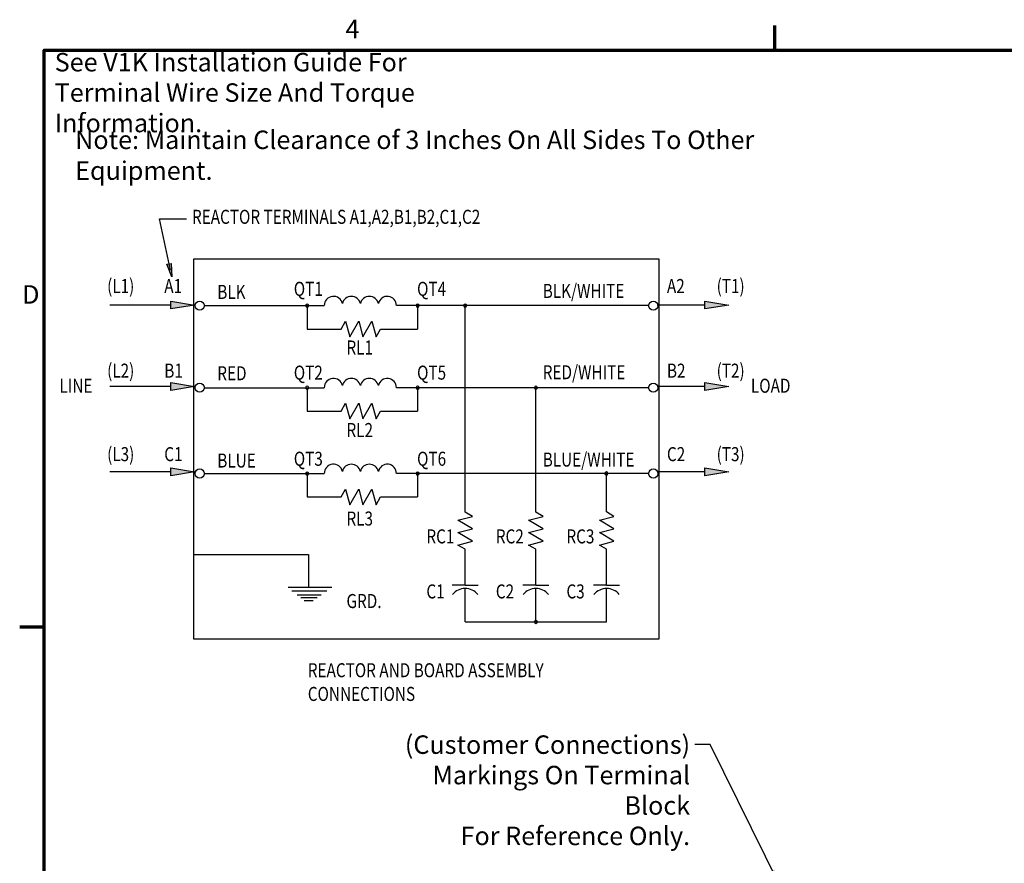
# Model space of a CAD drawing. Units: inches. Extents: x 1 to 43, y 0.5 to 33.5.
# Drawn here: x 1.2 to 14, y 22.4 to 33.4 of the extents above; entities that cross this region are included whole.
import ezdxf

# ---------------------------------------------------------------- set-up
doc = ezdxf.new("R2010")
doc.units = ezdxf.units.IN
doc.header["$LTSCALE"] = 2
doc.header["$MEASUREMENT"] = 0
doc.layers.get('0').update_dxf_attribs({"lineweight": 25})
doc.layers.add('Border (ANSI)', color=7, linetype='Continuous', lineweight=70)
doc.layers.add('Symbol (ANSI)', color=7, linetype='Continuous', lineweight=25)
doc.styles.add('Note Text (ANSI)', font='tahoma.ttf')
doc.styles.add('Text Style134', font='txt.shx', dxfattribs={"width": 0.8})
doc.dimstyles.new('Default (ANSI)$7', dxfattribs={"dimscale": 2, "dimtxt": 0.12, "dimasz": 0.098425, "dimexe": 0.125, "dimexo": 0.0625, "dimgap": 0.031496, "dimtad": 0, "dimtih": 1, "dimtoh": 1, "dimrnd": 1e-08, "dimzin": 4, "dimdsep": 46, "dimtxsty": 'Note Text (ANSI)', "dimcen": 0.09, "dimdle": 0.393701, "dimclrd": 256, "dimclre": 256, "dimclrt": 256, "dimadec": 0, "dimazin": 1, "dimtfac": 1, "dimtofl": 0, "dimtmove": 0, "dimatfit": 3, "dimfxl": 1, "dimtolj": 1, "dimtzin": 4, "dimlwd": -1, "dimlwe": -1, "dimarcsym": 0})

# ---------------------------------------------------------------- blocks, each defined once
blk = doc.blocks.new('Borders Default Border')
at = {"layer": 'Border (ANSI)'}
for p, q in [((5.5, 16.5), (5.5, 16.66)), ((0.75, 12.75), (0.59, 12.75))]:
    blk.add_line(p, q, dxfattribs=at)
at = {"layer": 'Border (ANSI)', "flags": 128}
blk.add_lwpolyline([(0.75, 0.5), (0.75, 16.5), (21.25, 16.5), (21.25, 0.5), (0.75, 0.5)], dxfattribs=at)
at = {"layer": 'Border (ANSI)', "char_height": 0.12, "attachment_point": 7, "style": 'Note Text (ANSI)'}
for s, insert in [('4', (2.7081, 16.54)), ('D', (0.606, 14.815))]:
    blk.add_mtext(s, dxfattribs=dict(at, insert=insert))

msp = doc.modelspace()

# ---------------------------------------------------------------- hatches: boundary and pattern name
for points in [[(3.158, 30.054), (3.095, 30.216), (3.151, 30.228)], [(3.453, 29.687), (3.144, 29.636), (3.144, 29.739)], [(10.399, 29.687), (10.089, 29.636), (10.089, 29.739)], [(3.453, 28.628), (3.144, 28.577), (3.144, 28.68)], [(10.399, 28.628), (10.089, 28.577), (10.089, 28.68)], [(3.453, 27.519), (3.144, 27.468), (3.144, 27.571)], [(10.399, 27.519), (10.089, 27.468), (10.089, 27.571)]]:
    msp.add_hatch(color=7).paths.add_polyline_path(points)

# ---------------------------------------------------------------- linework, layer by layer
at = {"color": 7, "linetype": 'Continuous'}
for p, q in [((3.14, 30.138), (2.999, 30.809)), ((2.999, 30.809), (3.347, 30.809)), ((3.445, 30.289), (9.491, 30.289)), ((3.445, 25.344), (3.445, 30.289)), ((9.491, 30.289), (9.491, 25.344)), ((3.581, 29.679), (5.141, 29.679)), ((4.918, 29.679), (4.918, 29.375)), ((9.358, 29.679), (6.079, 29.679)), ((6.354, 29.679), (6.354, 29.375)), ((6.972, 26.996), (6.972, 29.679)), ((5.358, 29.375), (5.417, 29.476)), ((5.417, 29.476), (5.471, 29.273)), ((5.471, 29.273), (5.589, 29.476)), ((5.589, 29.476), (5.643, 29.273)), ((5.643, 29.273), (5.76, 29.476)), ((5.76, 29.476), (5.815, 29.273)), ((4.918, 29.375), (5.358, 29.375)), ((5.815, 29.273), (5.873, 29.375)), ((5.873, 29.375), (6.354, 29.375)), ((3.581, 28.613), (5.141, 28.613)), ((4.918, 28.613), (4.918, 28.309)), ((9.358, 28.613), (6.079, 28.613)), ((6.354, 28.613), (6.354, 28.309)), ((7.892, 26.996), (7.892, 28.613)), ((4.918, 28.309), (5.358, 28.309)), ((5.358, 28.309), (5.417, 28.411)), ((5.417, 28.411), (5.471, 28.208)), ((5.471, 28.208), (5.589, 28.411)), ((5.589, 28.411), (5.643, 28.208)), ((5.643, 28.208), (5.76, 28.411)), ((5.76, 28.411), (5.815, 28.208)), ((5.815, 28.208), (5.873, 28.309)), ((5.873, 28.309), (6.354, 28.309)), ((3.581, 27.497), (5.141, 27.497)), ((4.918, 27.497), (4.918, 27.193)), ((9.358, 27.497), (6.079, 27.497)), ((6.354, 27.497), (6.354, 27.193)), ((8.808, 26.998), (8.808, 27.498)), ((5.358, 27.193), (5.417, 27.294)), ((5.417, 27.294), (5.471, 27.091)), ((5.471, 27.091), (5.589, 27.294)), ((5.589, 27.294), (5.643, 27.091)), ((5.643, 27.091), (5.76, 27.294)), ((5.76, 27.294), (5.815, 27.091)), ((4.918, 27.193), (5.358, 27.193)), ((5.815, 27.091), (5.873, 27.193)), ((5.873, 27.193), (6.354, 27.193)), ((3.44, 26.444), (4.934, 26.444)), ((4.934, 26.444), (4.934, 26.022)), ((9.491, 25.344), (3.445, 25.344))]:
    msp.add_line(p, q, dxfattribs=at)
for p, q in [((3.095, 30.216), (3.151, 30.228)), ((3.158, 30.054), (3.095, 30.216)), ((3.151, 30.228), (3.158, 30.054)), ((3.144, 29.739), (3.453, 29.687)), ((3.144, 29.636), (3.144, 29.739)), ((10.089, 29.739), (10.399, 29.687)), ((10.089, 29.636), (10.089, 29.739)), ((3.144, 29.687), (2.352, 29.687)), ((3.453, 29.687), (3.144, 29.636)), ((10.089, 29.687), (9.469, 29.687)), ((10.399, 29.687), (10.089, 29.636)), ((3.144, 28.68), (3.453, 28.628)), ((3.144, 28.577), (3.144, 28.68)), ((10.089, 28.68), (10.399, 28.628)), ((10.089, 28.577), (10.089, 28.68)), ((3.144, 28.628), (2.352, 28.628)), ((3.453, 28.628), (3.144, 28.577)), ((10.089, 28.628), (9.469, 28.628)), ((10.399, 28.628), (10.089, 28.577)), ((3.144, 27.571), (3.453, 27.519)), ((3.144, 27.468), (3.144, 27.571)), ((10.089, 27.571), (10.399, 27.519)), ((10.089, 27.468), (10.089, 27.571)), ((3.144, 27.519), (2.352, 27.519)), ((3.453, 27.519), (3.144, 27.468)), ((10.089, 27.519), (9.469, 27.519)), ((10.399, 27.519), (10.089, 27.468))]:
    msp.add_line(p, q)
at = {"color": 7}
for p, q in [((6.877, 26.89), (7.068, 26.941)), ((7.068, 26.78), (6.877, 26.89)), ((7.068, 26.941), (6.972, 26.996)), ((7.797, 26.89), (7.987, 26.941)), ((7.987, 26.78), (7.797, 26.89)), ((7.987, 26.941), (7.892, 26.996)), ((8.717, 26.89), (8.907, 26.941)), ((8.907, 26.78), (8.717, 26.89)), ((8.907, 26.941), (8.808, 26.998)), ((6.877, 26.729), (7.068, 26.78)), ((7.797, 26.729), (7.987, 26.78)), ((8.717, 26.729), (8.907, 26.78)), ((7.068, 26.619), (6.877, 26.729)), ((7.987, 26.619), (7.797, 26.729)), ((8.907, 26.619), (8.717, 26.729)), ((6.877, 26.568), (7.068, 26.619)), ((6.972, 26.513), (6.877, 26.568)), ((6.972, 26.048), (6.972, 26.513)), ((7.797, 26.568), (7.987, 26.619)), ((7.892, 26.513), (7.797, 26.568)), ((7.892, 26.048), (7.892, 26.513)), ((8.717, 26.568), (8.907, 26.619)), ((8.812, 26.513), (8.717, 26.568)), ((8.812, 26.048), (8.812, 26.513)), ((4.67, 26.022), (5.24, 26.022)), ((6.972, 26.048), (6.803, 26.048)), ((6.972, 26.048), (7.142, 26.048)), ((6.972, 25.569), (6.972, 26.002)), ((7.892, 26.048), (7.723, 26.048)), ((7.892, 26.048), (8.061, 26.048)), ((7.892, 25.569), (7.892, 26.002)), ((8.812, 26.048), (8.643, 26.048)), ((8.812, 26.048), (8.981, 26.048)), ((8.812, 25.569), (8.812, 26.002)), ((4.719, 25.973), (5.172, 25.973)), ((4.786, 25.92), (5.099, 25.92)), ((4.834, 25.885), (5.05, 25.885)), ((4.88, 25.846), (4.996, 25.846)), ((6.972, 25.569), (8.812, 25.569))]:
    msp.add_line(p, q, dxfattribs=at)
at = {"color": 7, "linetype": 'Continuous'}
for centre in [(3.521, 29.679), (9.418, 29.679), (3.521, 28.613), (9.418, 28.613), (3.521, 27.497), (9.418, 27.497)]:
    msp.add_circle(centre, 0.0599, dxfattribs=at)
for centre, radius, start, end in [((5.26, 29.681), 0.119, 12.2918, 180.9189), ((5.493, 29.681), 0.119, 12.2908, 167.7096), ((5.727, 29.681), 0.119, 12.2927, 167.7073), ((5.96, 29.681), 0.119, 359.0811, 167.7082), ((4.918, 29.679), 0.0199, 0, 180), ((4.918, 29.679), 0.0199, 180, 0), ((6.354, 29.679), 0.0199, 0, 180), ((6.354, 29.679), 0.0199, 180, 0), ((6.972, 29.679), 0.0199, 0, 180), ((6.972, 29.679), 0.0199, 180, 0), ((5.26, 28.615), 0.119, 12.2918, 180.9189), ((5.493, 28.615), 0.119, 12.2908, 167.7096), ((5.727, 28.615), 0.119, 12.2927, 167.7073), ((5.96, 28.615), 0.119, 359.0811, 167.7082), ((4.918, 28.613), 0.0199, 0, 180), ((4.918, 28.613), 0.0199, 180, 0), ((6.354, 28.613), 0.0199, 0, 180), ((6.354, 28.613), 0.0199, 180, 0), ((7.892, 28.613), 0.0199, 0, 180), ((7.892, 28.613), 0.0199, 180, 0), ((5.26, 27.499), 0.119, 12.2918, 180.9189), ((5.493, 27.499), 0.119, 12.2908, 167.7096), ((5.727, 27.499), 0.119, 12.2927, 167.7073), ((5.96, 27.499), 0.119, 359.0811, 167.7082), ((4.918, 27.497), 0.0199, 0, 180), ((4.918, 27.497), 0.0199, 180, 0), ((6.354, 27.497), 0.0199, 0, 180), ((6.354, 27.497), 0.0199, 180, 0), ((8.808, 27.498), 0.0199, 0, 180), ((8.808, 27.498), 0.0199, 180, 0)]:
    msp.add_arc(centre, radius, start, end, dxfattribs=at)
at = {"color": 7}
for centre, radius, start, end in [((6.972, 25.787), 0.216, 40.2692, 139.7308), ((7.892, 25.787), 0.216, 40.2692, 139.7308), ((8.812, 25.787), 0.216, 40.2692, 139.7308), ((7.892, 25.569), 0.0199, 0, 180), ((7.892, 25.569), 0.0199, 180, 0)]:
    msp.add_arc(centre, radius, start, end, dxfattribs=at)

# ---------------------------------------------------------------- block references
at = {"xscale": 2, "yscale": 2, "zscale": 2}
msp.add_blockref('Borders Default Border', (0, 0), dxfattribs=at)

# ---------------------------------------------------------------- texts
at = {"color": 7, "style": 'Text Style134', "width": 0.8}
for s, height, p in [('REACTOR TERMINALS A1,A2,B1,B2,C1,C2', 0.18254, (3.42, 30.742)), ('(L1)', 0.1825, (2.317, 29.843)), ('A1', 0.1825, (3.06, 29.843)), ('QT1', 0.1825, (4.744, 29.806)), ('QT4', 0.1825, (6.347, 29.806)), ('BLK/WHITE', 0.1825, (7.981, 29.779)), ('A2', 0.1825, (9.596, 29.843)), ('(T1)', 0.1825, (10.242, 29.843)), ('BLK', 0.1825, (3.749, 29.766)), ('RL1', 0.1825, (5.429, 29.044)), ('(L2)', 0.1825, (2.317, 28.743)), ('(T2)', 0.1825, (10.242, 28.743)), ('B1', 0.1825, (3.06, 28.743)), ('RED', 0.1825, (3.749, 28.709)), ('QT2', 0.1825, (4.744, 28.717)), ('QT5', 0.1825, (6.347, 28.717)), ('RED/WHITE', 0.1825, (7.981, 28.722)), ('B2', 0.1825, (9.596, 28.743)), ('LINE', 0.1825, (1.698, 28.547)), ('LOAD', 0.1825, (10.688, 28.547)), ('RL2', 0.1825, (5.429, 27.971)), ('(L3)', 0.1825, (2.317, 27.658)), ('C1', 0.1825, (3.06, 27.658)), ('QT3', 0.1825, (4.744, 27.598)), ('QT6', 0.1825, (6.347, 27.598)), ('BLUE/WHITE', 0.1825, (7.981, 27.588)), ('C2', 0.1825, (9.596, 27.658)), ('(T3)', 0.1825, (10.242, 27.658)), ('BLUE', 0.1825, (3.749, 27.575)), ('RL3', 0.1825, (5.429, 26.821)), ('RC1', 0.1825, (6.468, 26.589)), ('RC2', 0.1825, (7.371, 26.589)), ('RC3', 0.1825, (8.289, 26.589)), ('C1', 0.1825, (6.468, 25.874)), ('C2', 0.1825, (7.371, 25.874)), ('C3', 0.1825, (8.289, 25.874)), ('GRD.', 0.1825, (5.429, 25.749)), ('REACTOR AND BOARD ASSEMBLY', 0.18254, (4.926, 24.85)), ('CONNECTIONS', 0.18254, (4.926, 24.542))]:
    msp.add_text(s, height=height, dxfattribs=at).set_placement(p)
at = {"layer": 'Symbol (ANSI)', "char_height": 0.24, "line_spacing_factor": 0.987884, "style": 'Note Text (ANSI)'}
for s, insert, width, attachment_point in [('{\\fTahoma|b0|i0;See V1K Installation Guide For \\P\\fTahoma|b0|i0;Terminal Wire Size And Torque Information. }', (1.635, 32.963), 6.53971, 1), ('{\\fTahoma|b0|i0;(Customer Connections)\\P\\fTahoma|b0|i0;Markings On Terminal Block \\P\\fTahoma|b0|i0;For Reference Only. }', (9.897, 24.094), 4.16655, 3)]:
    msp.add_mtext(s, dxfattribs=dict(at, insert=insert, width=width, attachment_point=attachment_point))
at = {"layer": 'Symbol (ANSI)', "insert": (1.901, 31.954), "char_height": 0.24, "width": 10.49543, "attachment_point": 1, "style": 'Note Text (ANSI)'}
msp.add_mtext('{\\fTahoma|b0|i0;Note: Maintain Clearance of 3 Inches On All Sides To Other Equipment. }', dxfattribs=at)

# ---------------------------------------------------------------- leaders
at = {"layer": 'Symbol (ANSI)', "annotation_type": 0, "has_hookline": 1, "hookline_direction": 1, "text_width": 4.047}
msp.add_leader([(11.054, 22.162), (10.157, 23.974), (9.96, 23.974)], dimstyle='Default (ANSI)$7', override={"dimtad": 0}, dxfattribs=at)

doc.saveas('drawing.dxf')
